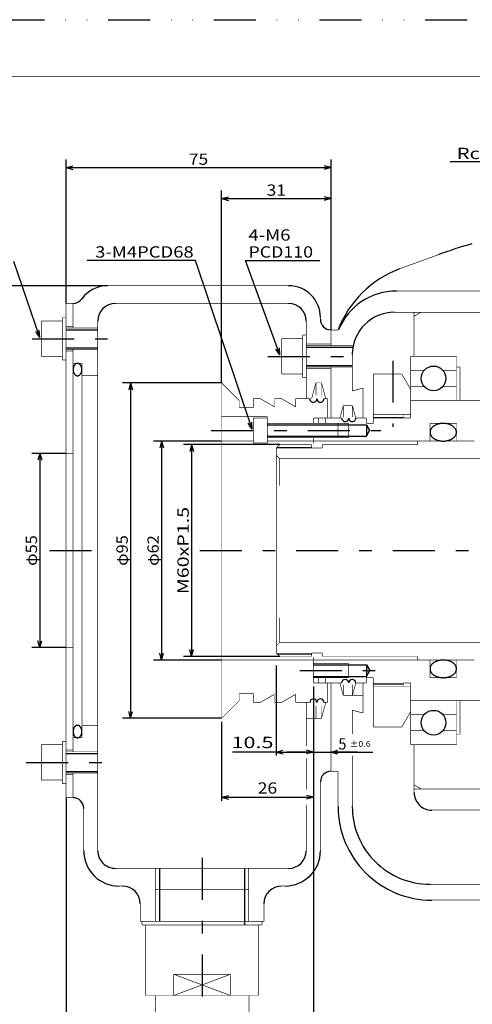
# Model space of a CAD drawing. Extents: x -297 to 297, y -210 to 210.
# Drawn here: x -83 to 45, y -69 to 210 of the extents above; entities that cross this region are included whole.
import ezdxf
from ezdxf.enums import TextEntityAlignment as Align

# ---------------------------------------------------------------- set-up
doc = ezdxf.new("R2010")
doc.units = 0
doc.linetypes.add('CENTER', pattern=[27.324, 11.88, -5.94, 3.564, -5.94])
doc.linetypes.add('DIVIDE', pattern=[29.7, 11.88, -5.94, 0, -5.94, 0, -5.94])
doc.layers.get('0').update_dxf_attribs({"linetype": 'CONTINUOUS'})
doc.layers.add('LAYER0014', color=7, linetype='CONTINUOUS')
doc.styles.get("Standard").update_dxf_attribs({"font": 'txt.shx', "width": 0.714286, "bigfont": 'bigfont.shx'})

# ---------------------------------------------------------------- blocks, each defined once
blk = doc.blocks.new('_OPEN30')
at = {"layer": 'LAYER0014', "color": 0, "linetype": 'CONTINUOUS'}
for q in [(-0.97, 0.26), (-0.97, -0.26)]:
    blk.add_line((0, 0), q, dxfattribs=at)
blk = doc.blocks.new('DA_DIMGROUP_2')
at = {"color": 4, "linetype": 'CONTINUOUS'}
blk.add_line((-25.7, -10.18), (0.3, -10.18), dxfattribs=at)
at = {"color": 4, "linetype": 'CONTINUOUS', "xscale": 1.99999841, "yscale": 2.00000573}
for p, rotation in [((-25.7, -10.18), 180), ((0.3, -10.18), 360)]:
    blk.add_blockref('_OPEN30', p, dxfattribs=dict(at, rotation=rotation))
at = {"color": 3, "width": 0.714286}
blk.add_text('26', height=3.2, dxfattribs=at).set_placement((-15.44, -9.18), (-9.95, -9.18), align=Align.FIT)
blk = doc.blocks.new('DA_DIMGROUP_3')
at = {"color": 4, "linetype": 'CONTINUOUS'}
for p, q in [((0.3, 21.17), (0.3, -11.18)), ((-25.7, 11.17), (-25.7, -11.18))]:
    blk.add_line(p, q, dxfattribs=at)

msp = doc.modelspace()

# ---------------------------------------------------------------- linework, layer by layer
at = {"color": 3, "linetype": 'DIVIDE'}
msp.add_line((-297, 210), (297, 210), dxfattribs=at)
at = {"color": 4, "linetype": 'CONTINUOUS'}
for p, q in [((57.9863, 169.7375), (39.0543, 169.7375)), ((-77.1431, 120.0413), (-84.4941, 141.5693)), ((-33.0369, 141.8318), (-63.6665, 141.8318)), ((-17.0221, 94.0501), (-33.0369, 141.8318)), ((-18.8599, 141.8318), (2.1698, 141.8318)), ((-9.146, 115.0531), (-18.8599, 141.8318)), ((-1.6967, 117.2167), (11.4797, 117.2167)), ((-1.6967, 112.1167), (11.3033, 112.1167)), ((-12.6967, 95.2667), (15.3033, 95.2667)), ((15.3033, 95.2667), (15.3033, 92.0667)), ((15.3034, 95.2667), (16.2271, 93.6667)), ((17.3033, 97.3667), (25.8033, 97.3667)), ((-12.6967, 92.0667), (15.3033, 92.0667)), ((15.3033, 92.0667), (16.2271, 93.6667)), ((-9.9967, 88.8667), (-0.1967, 88.8667)), ((-9.9967, 30.4667), (-0.1967, 30.4667)), ((0.3033, 27.3167), (15.3033, 27.3167)), ((15.3033, 27.3167), (15.3033, 24.0167)), ((15.3033, 24.0167), (16.256, 25.6667)), ((15.3034, 27.3167), (16.256, 25.6667)), ((0.3033, 24.0167), (15.3033, 24.0167)), ((17.3033, 21.9667), (25.8033, 21.9667)), ((-10.1967, 2.5915), (-22.5688, 2.5915))]:
    msp.add_line(p, q, dxfattribs=at)
at = {"color": 3, "linetype": 'CONTINUOUS'}
for p, q in [((-69.6967, 122.2167), (-60.6967, 122.2167)), ((-69.6967, 117.1167), (-60.6967, 117.1167)), ((-69.6967, 2.2167), (-60.6967, 2.2167)), ((-69.6967, -2.8833), (-60.6967, -2.8833)), ((-43.1967, -30.3333), (-43.1967, -45.3333)), ((-19.1967, -30.3333), (-19.1967, -46.3333))]:
    msp.add_line(p, q, dxfattribs=at)
at = {"color": 3, "linetype": 'CENTER'}
for p, q in [((-79.302, 119.6667), (-56.6766, 119.6667)), ((-80.9725, -0.3333), (-57.0747, -0.3333))]:
    msp.add_line(p, q, dxfattribs=at)
at = {"color": 7, "linetype": 'CENTER'}
for p, q in [((-12.5952, 114.6667), (14.4368, 114.6667)), ((22.8033, 113.4336), (22.8033, 94.708)), ((-28.5786, 93.6667), (19.3987, 93.6667)), ((-74.3333, 59.6667), (-58.3826, 59.6667)), ((-31.8501, 59.6667), (135.853, 59.6667)), ((-3.5639, 25.6667), (17.9938, 25.6667)), ((-31.1967, -27.3834), (-31.1967, -97.767))]:
    msp.add_line(p, q, dxfattribs=at)
at = {"color": 3, "linetype": 'CONTINUOUS', "const_width": 0.18}
for points in [[(-269, 194), (269, 194)], [(24.6288, 139.4329), (35.5888, 143.422)], [(-57.9499, 134.6667), (-6.6967, 134.6667)], [(23.8033, 133.1667), (69.0533, 133.1667)], [(-69.6967, 129.6667), (-69.6967, -10.3333)], [(-69.6967, 129.6667), (-67.6967, 129.6667)], [(-67.6967, 129.6667), (-67.6967, 122.6667)], [(-55.6967, 129.6667), (-6.6967, 129.6667)], [(-70.6967, 125.6667), (-70.6967, 113.6667)], [(-70.6967, 125.6667), (-69.6967, 125.6667)], [(2.3033, 125.6667), (2.3033, 125.1667)], [(23.3033, 127.1667), (80.5533, 127.1667)], [(28.8033, 127.1667), (28.8033, 114.6667)], [(28.8034, 126.0121), (30.8033, 127.1668)], [(-76.6967, 124.6667), (-70.6967, 124.6667)], [(-76.6967, 124.6667), (-76.6967, 114.6667)], [(-69.6967, 123.1667), (-67.6967, 123.1667)], [(-69.6967, 122.6667), (-60.6967, 122.6667)], [(-60.6967, 124.6667), (-60.6967, -25.3333)], [(-1.6967, 124.6667), (-1.6967, 102.6667)], [(-2.6967, 120.6667), (-1.6967, 120.6667)], [(-2.6967, 120.6667), (-2.6967, 108.6667)], [(5.3033, 122.1667), (7.3033, 122.1667)], [(5.3033, 122.1667), (5.3033, 117.6667)], [(-8.6967, 119.6667), (-2.6967, 119.6667)], [(-8.6967, 119.6667), (-8.6967, 109.6667)], [(-1.6967, 118.1667), (5.3033, 118.1667)], [(-1.6967, 117.6667), (11.5667, 117.6667)], [(-76.6967, 114.6667), (-70.6967, 114.6667)], [(-69.6967, 116.6667), (-60.6967, 116.6667)], [(-69.6967, 116.1667), (-67.6967, 116.1667)], [(-67.6967, 116.6667), (-67.6967, 2.6667)], [(11.3033, 115.1667), (11.3033, 104.8628)], [(27.8033, 114.6667), (40.8033, 114.6667)], [(27.8033, 114.6667), (27.8033, 97.1667)], [(40.8033, 114.6667), (40.8033, 102.1667)], [(-70.6967, 113.6667), (-69.6967, 113.6667)], [(-67.6967, 112.6667), (-65.1967, 112.6667)], [(-65.1967, 112.6667), (-65.1967, 6.6667)], [(-1.6967, 111.6667), (11.3033, 111.6667)], [(5.3033, 111.6667), (5.3033, 97.1667)], [(40.8033, 111.6667), (41.8033, 111.6667)], [(41.8033, 111.6667), (41.8033, 102.1667)], [(-65.1967, 109.1667), (-60.6967, 109.1667)], [(-8.6967, 109.6667), (-2.6967, 109.6667)], [(-2.6967, 108.6667), (-1.6967, 108.6667)], [(-1.6967, 111.1667), (5.3033, 111.1667)], [(17.3033, 109.6667), (17.3033, 95.6667)], [(17.3033, 109.6667), (25.3033, 109.6667)], [(25.3033, 109.6666), (27.8033, 105.3365)], [(27.8033, 110.6667), (31.6224, 110.6667)], [(36.9843, 110.6667), (40.8033, 110.6667)], [(-25.6967, 107.1667), (-25.6967, 12.1667)], [(-25.6967, 107.1667), (-20.6967, 102.1667)], [(-0.1966, 102.6667), (1.0091, 107.1667)], [(1.0091, 107.1667), (2.5976, 107.1667)], [(1.0091, 107.1667), (1.0091, 103.607)], [(2.5976, 107.1667), (3.8034, 102.6667)], [(2.5976, 107.1667), (2.5976, 103.607)], [(27.8033, 106.1667), (31.6224, 106.1667)], [(36.9843, 106.1667), (40.8033, 106.1667)], [(11.3033, 104.8627), (14.3033, 105.6666)], [(14.3033, 105.6667), (14.3033, 97.1667)], [(-20.6967, 102.1667), (-20.6967, 100.1667)], [(-16.6967, 102.6667), (-16.6967, 100.1667)], [(-16.6967, 102.6667), (-14.6967, 102.6667)], [(-14.6967, 102.6667), (-10.6966, 100.3573)], [(-10.6967, 102.6667), (-10.6967, 100.3573)], [(-10.6967, 102.6667), (-8.6967, 102.6667)], [(-8.6966, 102.6667), (-4.6966, 100.3573)], [(-4.6967, 102.6667), (-4.6967, 100.3573)], [(-4.6967, 102.6667), (-0.6967, 102.6667)], [(3.3033, 102.6667), (4.3033, 102.6667)], [(4.3033, 102.6667), (4.3033, 97.1667)], [(7.8033, 97.1666), (8.7412, 100.6667)], [(8.7411, 100.6667), (11.3655, 100.6667)], [(8.7411, 100.6667), (8.7411, 97.4233)], [(11.3655, 100.6667), (12.3034, 97.1667)], [(11.3655, 100.6667), (11.3655, 97.5137)], [(27.8033, 102.1667), (54.8016, 102.1667)], [(-25.6967, 97.5667), (-12.6967, 97.5667)], [(-20.6967, 100.1667), (-16.6967, 100.1667)], [(-12.6967, 97.5667), (-12.6967, 90.1667)], [(17.3033, 98.1667), (27.8033, 98.1667)], [(25.8033, 98.1667), (25.8033, 97.1667)], [(-16.6967, 97.1667), (-16.6967, 90.1667)], [(-16.6967, 97.1667), (-12.6967, 97.1667)], [(-12.6967, 95.6667), (10.3033, 95.6667)], [(0.3033, 97.1667), (1.8033, 97.1667)], [(0.3033, 97.1667), (0.3033, 95.6667)], [(1.8033, 97.1667), (1.8033, 95.6667)], [(1.8033, 97.1667), (8.3033, 97.1667)], [(1.8033, 95.6667), (3.8033, 95.6667)], [(3.8033, 97.1667), (3.8033, 95.6667)], [(7.3033, 95.6667), (7.3033, 91.6667)], [(10.3033, 95.6667), (10.3033, 91.6667)], [(12.3033, 97.1667), (15.3033, 97.1667)], [(15.3033, 97.1667), (15.3033, 95.6667)], [(15.3033, 95.6667), (17.3033, 95.6667)], [(25.8033, 97.1667), (27.8033, 97.1667)], [(33.3033, 95.6667), (33.3033, 90.6667)], [(33.3033, 95.6667), (40.8033, 95.6667)], [(40.8033, 95.6667), (40.8033, 90.6667)], [(-25.6967, 90.6667), (-16.6967, 90.6667)], [(-16.6967, 90.1667), (-12.6967, 90.1667)], [(-12.6967, 91.6667), (10.3033, 91.6667)], [(-12.6967, 90.6667), (0.3033, 90.6667)], [(-10.1967, 88.6666), (-9.1967, 89.6666)], [(-9.1967, 89.6667), (-0.1967, 89.6667)], [(-0.1967, 89.6667), (-0.1967, 88.6667)], [(0.3033, 91.6667), (0.3033, 89.9902)], [(0.3033, 90.6667), (33.3033, 90.6667)], [(2.8033, 89.6667), (2.8033, 88.6667)], [(2.8033, 89.6667), (29.8033, 89.6667)], [(29.8033, 90.6667), (29.8033, 89.6667)], [(33.3033, 90.6667), (45.8033, 90.6667)], [(-69.6967, 87.1667), (-67.6967, 87.1667)], [(-10.1968, 86.6667), (-9.1967, 85.6667)], [(-10.1967, 88.6667), (-10.1967, 30.6667)], [(-0.1967, 88.6667), (2.8033, 88.6667)], [(-9.1967, 85.6667), (183.3033, 85.6667)], [(-9.1967, 85.6667), (-9.1967, 77.9954)], [(-9.1967, 40.6419), (-9.1967, 33.6667)], [(-9.1967, 33.6666), (-10.1967, 32.6666)], [(-9.1967, 33.6667), (183.3033, 33.6667)], [(-69.6967, 32.1667), (-67.6967, 32.1667)], [(-10.1966, 30.6667), (-9.1966, 29.6667)], [(-0.1967, 30.6667), (2.8033, 30.6667)], [(-0.1967, 30.6667), (-0.1967, 29.6667)], [(2.8033, 30.6667), (2.8033, 29.6667)], [(-25.6967, 28.6667), (0.3033, 28.6667)], [(-9.1967, 29.6667), (-0.1967, 29.6667)], [(0.3033, 29.4061), (0.3033, 22.1667)], [(0.3033, 28.6667), (33.3033, 28.6667)], [(2.8033, 29.6667), (29.8033, 29.6667)], [(29.8033, 29.6667), (29.8033, 28.6667)], [(33.3033, 28.6667), (33.3033, 23.6667)], [(33.3033, 28.6667), (45.8033, 28.6667)], [(40.8033, 28.6667), (40.8033, 23.6667)], [(0.3033, 27.6667), (10.3033, 27.6667)], [(10.3033, 27.6667), (10.3033, 23.6667)], [(0.3033, 23.6667), (10.3033, 23.6667)], [(1.8033, 23.6667), (3.8033, 23.6667)], [(1.8033, 23.6667), (1.8033, 22.1667)], [(3.8033, 23.6667), (3.8033, 22.1667)], [(15.3033, 23.6667), (15.3033, 22.1667)], [(15.3033, 23.6667), (17.3033, 23.6667)], [(17.3033, 23.6667), (17.3033, 9.6667)], [(33.3033, 23.6667), (40.8033, 23.6667)], [(0.3033, 22.1667), (1.8033, 22.1667)], [(1.8033, 22.1667), (8.3033, 22.1667)], [(4.3033, 22.1667), (4.3033, 16.6667)], [(5.3033, 22.1667), (5.3033, -2.8333)], [(7.8033, 22.1667), (8.7411, 18.6667)], [(8.7411, 21.6667), (8.7411, 18.6667)], [(11.3655, 21.6667), (11.3655, 18.6667)], [(11.3656, 18.6666), (12.3034, 22.1666)], [(12.3033, 22.1667), (15.3033, 22.1667)], [(14.3033, 22.1667), (14.3033, 13.6667)], [(17.3033, 21.1667), (27.8033, 21.1667)], [(25.8033, 22.1667), (27.8033, 22.1667)], [(25.8033, 22.1667), (25.8033, 21.1667)], [(27.8033, 22.1667), (27.8033, 4.6667)], [(-25.6967, 12.1667), (-20.6967, 17.1667)], [(-20.6967, 19.1667), (-16.6967, 19.1667)], [(-20.6967, 19.1667), (-20.6967, 17.1667)], [(-16.6967, 19.1667), (-16.6967, 16.6667)], [(-16.6967, 16.6667), (-14.6967, 16.6667)], [(-14.6966, 16.6667), (-10.6967, 18.9761)], [(-10.6967, 18.9761), (-10.6967, 16.6667)], [(-10.6967, 16.6667), (-8.6967, 16.6667)], [(-8.6967, 16.6667), (-4.6967, 18.9761)], [(-4.6967, 18.9761), (-4.6967, 16.6667)], [(-4.6967, 16.6667), (-0.6967, 16.6667)], [(-1.6967, 16.6667), (-1.6967, 4.2246)], [(2.5976, 12.1667), (3.8034, 16.6667)], [(3.3033, 16.6667), (4.3033, 16.6667)], [(8.7411, 18.6667), (14.3033, 18.6667)], [(27.8033, 17.1667), (54.5219, 17.1667)], [(40.8033, 17.1667), (40.8033, 4.6667)], [(41.8033, 17.1667), (41.8033, 7.6667)], [(1.0091, 15.607), (1.0091, 12.1667)], [(2.5976, 15.607), (2.5976, 12.1667)], [(11.3033, 14.4705), (14.3033, 13.6667)], [(11.3033, 14.4705), (11.3033, 7.6804)], [(25.3033, 9.6666), (27.8033, 13.9968)], [(-1.6967, 12.1667), (2.5976, 12.1667)], [(27.8033, 13.1667), (31.6224, 13.1667)], [(36.9843, 13.1667), (40.8033, 13.1667)], [(-65.1967, 10.1667), (-60.6967, 10.1667)], [(17.3033, 9.6667), (25.3033, 9.6667)], [(27.8033, 8.6667), (31.6224, 8.6667)], [(36.9843, 8.6667), (40.8033, 8.6667)], [(-70.6967, 5.6667), (-70.6967, -6.3333)], [(-70.6967, 5.6667), (-69.6967, 5.6667)], [(-67.6967, 6.6667), (-65.1967, 6.6667)], [(40.8033, 7.6667), (41.8033, 7.6667)], [(-76.6967, 4.6667), (-70.6967, 4.6667)], [(-76.6967, 4.6667), (-76.6967, -5.3333)], [(-69.6967, 3.1667), (-67.6967, 3.1667)], [(27.8033, 4.6667), (40.8033, 4.6667)], [(28.8033, 4.6667), (28.8033, -8.8333)], [(-69.6967, 2.6667), (-60.6967, 2.6667)], [(-1.6967, 0.8599), (-1.6967, -8.0658)], [(11.3033, 1.6094), (11.3033, -12.8333)], [(5.3033, -2.8333), (7.3033, -2.8333)], [(7.3033, -2.8333), (7.3033, -12.8333)], [(7.3033, -2.8333), (7.3033, -12.8333)], [(-76.6967, -5.3333), (-70.6967, -5.3333)], [(-69.6967, -3.3333), (-60.6967, -3.3333)], [(-69.6967, -3.8333), (-67.6967, -3.8333)], [(-67.6967, -3.3333), (-67.6967, -10.3333)], [(-70.6967, -6.3333), (-69.6967, -6.3333)], [(2.3033, -5.8333), (2.3033, -25.3333)], [(28.7338, -7.8333), (75.0533, -7.8333)], [(28.8033, -6.6787), (30.8033, -7.8334)], [(-69.6967, -10.3333), (-67.6967, -10.3333)], [(-64.6967, -13.3333), (-64.6967, -25.3333)], [(-1.6967, -12.3017), (-1.6967, -25.3333)], [(33.8033, -13.8333), (74.0533, -13.8333)], [(-55.6967, -30.3333), (-6.6967, -30.3333)], [(-44.3967, -30.3333), (-44.3967, -45.3333)], [(-17.9967, -30.3333), (-17.9967, -45.3333)], [(-54.6967, -35.3333), (-53.6967, -35.3333)], [(-44.3967, -36.3333), (-17.9967, -36.3333)], [(-8.6967, -35.3333), (-7.6967, -35.3333)], [(33.3033, -34.8333), (68.4948, -34.8333)], [(-48.6967, -40.3333), (-48.6967, -45.3333)], [(-13.6967, -40.3333), (-13.6967, -45.3333)], [(33.8033, -39.3333), (55.5533, -39.3333)], [(-48.6967, -45.3333), (-13.6967, -45.3333)], [(-48.1967, -45.3333), (-48.1967, -46.3333)], [(-48.1967, -46.3333), (-14.1967, -46.3333)], [(-47.1967, -46.3333), (-47.1967, -66.3333)], [(-15.1967, -46.3333), (-15.1967, -66.3333)], [(-14.1967, -45.3333), (-14.1967, -46.3333)], [(-39.1967, -60.3333), (-39.1967, -66.3333)], [(-39.1967, -60.3333), (-23.1967, -60.3333)], [(-23.1967, -60.3333), (-39.1967, -66.3333)], [(-39.1967, -60.3333), (-23.1967, -66.3333)], [(-23.1967, -60.3333), (-23.1967, -66.3333)], [(-47.1967, -66.3333), (-15.1967, -66.3333)], [(-44.4467, -66.3333), (-44.4467, -71.3333)], [(-17.9467, -66.3333), (-17.9467, -71.3333)]]:
    msp.add_lwpolyline(points, dxfattribs=at)
at = {"color": 3, "linetype": 'CONTINUOUS', "flags": 128}
for points in [[(-66.4467, 112.6667), (-66.499, 112.6651), (-66.5513, 112.6605), (-66.6033, 112.6529), (-66.6551, 112.6422), (-66.7065, 112.6284), (-66.7575, 112.6117), (-66.8079, 112.592), (-66.8577, 112.5693), (-66.9068, 112.5438), (-66.9551, 112.5154), (-67.0024, 112.4842), (-67.0488, 112.4502), (-67.0942, 112.4136), (-67.1384, 112.3743), (-67.1814, 112.3325), (-67.2231, 112.2881), (-67.2634, 112.2414), (-67.3023, 112.1924), (-67.3397, 112.1411), (-67.3756, 112.0877), (-67.4098, 112.0322), (-67.4423, 111.9747), (-67.4731, 111.9154), (-67.5021, 111.8544), (-67.5292, 111.7917), (-67.5544, 111.7274), (-67.5777, 111.6618), (-67.599, 111.5948), (-67.6183, 111.5267), (-67.6355, 111.4575), (-67.6506, 111.3873), (-67.6636, 111.3163), (-67.6745, 111.2446), (-67.6832, 111.1723), (-67.6898, 111.0996), (-67.6942, 111.0266), (-67.6964, 110.9533), (-67.6964, 110.88), (-67.6942, 110.8068), (-67.6898, 110.7337), (-67.6832, 110.661), (-67.6745, 110.5888), (-67.6636, 110.5171), (-67.6506, 110.4461), (-67.6355, 110.3759), (-67.6183, 110.3067), (-67.599, 110.2385), (-67.5777, 110.1716), (-67.5544, 110.1059), (-67.5292, 110.0417), (-67.5021, 109.979), (-67.4731, 109.9179), (-67.4423, 109.8586), (-67.4098, 109.8012), (-67.3756, 109.7457), (-67.3397, 109.6923), (-67.3023, 109.641), (-67.2634, 109.5919), (-67.2231, 109.5452), (-67.1814, 109.5009), (-67.1384, 109.4591), (-67.0942, 109.4198), (-67.0488, 109.3831), (-67.0024, 109.3492), (-66.9551, 109.318), (-66.9068, 109.2896), (-66.8577, 109.264), (-66.8079, 109.2414), (-66.7575, 109.2217), (-66.7065, 109.2049), (-66.6551, 109.1912), (-66.6033, 109.1805), (-66.5513, 109.1728), (-66.499, 109.1682), (-66.4467, 109.1667), (-66.3943, 109.1682), (-66.3421, 109.1728), (-66.29, 109.1805), (-66.2382, 109.1912), (-66.1868, 109.2049), (-66.1358, 109.2217), (-66.0854, 109.2414), (-66.0356, 109.264), (-65.9865, 109.2896), (-65.9382, 109.318), (-65.8909, 109.3492), (-65.8445, 109.3831), (-65.7991, 109.4198), (-65.7549, 109.4591), (-65.7119, 109.5009), (-65.6702, 109.5452), (-65.6299, 109.5919), (-65.591, 109.641), (-65.5536, 109.6923), (-65.5177, 109.7457), (-65.4835, 109.8012), (-65.451, 109.8586), (-65.4202, 109.9179), (-65.3912, 109.979), (-65.3641, 110.0417), (-65.3389, 110.1059), (-65.3156, 110.1716), (-65.2943, 110.2385), (-65.2751, 110.3067), (-65.2578, 110.3759), (-65.2427, 110.4461), (-65.2297, 110.5171), (-65.2188, 110.5888), (-65.2101, 110.661), (-65.2035, 110.7337), (-65.1991, 110.8068), (-65.1969, 110.88), (-65.1969, 110.9533), (-65.1991, 111.0266), (-65.2035, 111.0996), (-65.2101, 111.1723), (-65.2188, 111.2446), (-65.2297, 111.3163), (-65.2427, 111.3873), (-65.2578, 111.4575), (-65.2751, 111.5267), (-65.2943, 111.5948), (-65.3156, 111.6618), (-65.3389, 111.7274), (-65.3641, 111.7917), (-65.3912, 111.8544), (-65.4202, 111.9154), (-65.451, 111.9747), (-65.4835, 112.0322), (-65.5177, 112.0877), (-65.5536, 112.1411), (-65.591, 112.1924), (-65.6299, 112.2414), (-65.6702, 112.2881), (-65.7119, 112.3325), (-65.7549, 112.3743), (-65.7991, 112.4136), (-65.8445, 112.4502), (-65.8909, 112.4842), (-65.9382, 112.5154), (-65.9865, 112.5438), (-66.0356, 112.5693), (-66.0854, 112.592), (-66.1358, 112.6117), (-66.1868, 112.6284), (-66.2382, 112.6422), (-66.29, 112.6529), (-66.3421, 112.6605), (-66.3943, 112.6651)], [(40.8033, 93.1667), (40.8001, 93.2714), (40.7902, 93.3759), (40.7738, 93.48), (40.7508, 93.5836), (40.7214, 93.6865), (40.6855, 93.7884), (40.6433, 93.8893), (40.5948, 93.9888), (40.54, 94.087), (40.4791, 94.1835), (40.4123, 94.2783), (40.3395, 94.3711), (40.261, 94.4617), (40.1768, 94.5502), (40.0872, 94.6361), (39.9922, 94.7195), (39.8921, 94.8002), (39.787, 94.878), (39.6771, 94.9529), (39.5626, 95.0245), (39.4437, 95.093), (39.3206, 95.158), (39.1935, 95.2195), (39.0627, 95.2775), (38.9283, 95.3317), (38.7907, 95.3822), (38.65, 95.4287), (38.5065, 95.4713), (38.3605, 95.5099), (38.2122, 95.5443), (38.0618, 95.5746), (37.9097, 95.6006), (37.756, 95.6224), (37.6012, 95.6399), (37.4453, 95.653), (37.2888, 95.6617), (37.1319, 95.6661), (36.9748, 95.6661), (36.8179, 95.6617), (36.6614, 95.653), (36.5055, 95.6399), (36.3507, 95.6224), (36.197, 95.6006), (36.0449, 95.5746), (35.8945, 95.5443), (35.7462, 95.5099), (35.6002, 95.4713), (35.4567, 95.4287), (35.316, 95.3822), (35.1783, 95.3317), (35.044, 95.2775), (34.9132, 95.2195), (34.7861, 95.158), (34.663, 95.093), (34.5441, 95.0245), (34.4296, 94.9529), (34.3197, 94.878), (34.2146, 94.8002), (34.1145, 94.7195), (34.0195, 94.6361), (33.9299, 94.5502), (33.8457, 94.4617), (33.7672, 94.3711), (33.6944, 94.2783), (33.6275, 94.1835), (33.5667, 94.087), (33.5119, 93.9888), (33.4634, 93.8893), (33.4212, 93.7884), (33.3853, 93.6865), (33.3559, 93.5836), (33.3329, 93.48), (33.3165, 93.3759), (33.3066, 93.2714), (33.3033, 93.1667), (33.3066, 93.062), (33.3165, 92.9575), (33.3329, 92.8533), (33.3559, 92.7497), (33.3853, 92.6469), (33.4212, 92.5449), (33.4634, 92.4441), (33.5119, 92.3445), (33.5667, 92.2464), (33.6275, 92.1498), (33.6944, 92.0551), (33.7672, 91.9623), (33.8457, 91.8716), (33.9299, 91.7832), (34.0195, 91.6972), (34.1145, 91.6138), (34.2146, 91.5331), (34.3197, 91.4553), (34.4296, 91.3805), (34.5441, 91.3088), (34.663, 91.2404), (34.7861, 91.1753), (34.9132, 91.1138), (35.044, 91.0559), (35.1783, 91.0016), (35.316, 90.9512), (35.4567, 90.9046), (35.6002, 90.862), (35.7462, 90.8235), (35.8945, 90.789), (36.0449, 90.7588), (36.197, 90.7327), (36.3507, 90.711), (36.5055, 90.6935), (36.6614, 90.6804), (36.8179, 90.6716), (36.9748, 90.6672), (37.1319, 90.6672), (37.2888, 90.6716), (37.4453, 90.6804), (37.6012, 90.6935), (37.756, 90.711), (37.9097, 90.7327), (38.0618, 90.7588), (38.2122, 90.789), (38.3605, 90.8235), (38.5065, 90.862), (38.65, 90.9046), (38.7907, 90.9512), (38.9283, 91.0016), (39.0627, 91.0559), (39.1935, 91.1138), (39.3206, 91.1753), (39.4437, 91.2404), (39.5626, 91.3088), (39.6771, 91.3805), (39.787, 91.4553), (39.8921, 91.5331), (39.9922, 91.6138), (40.0872, 91.6972), (40.1768, 91.7832), (40.261, 91.8716), (40.3395, 91.9623), (40.4123, 92.0551), (40.4791, 92.1498), (40.54, 92.2464), (40.5948, 92.3445), (40.6433, 92.4441), (40.6855, 92.5449), (40.7214, 92.6469), (40.7508, 92.7497), (40.7738, 92.8533), (40.7902, 92.9575), (40.8001, 93.062)], [(40.8033, 26.1667), (40.8001, 26.2714), (40.7902, 26.3759), (40.7738, 26.48), (40.7508, 26.5836), (40.7214, 26.6864), (40.6855, 26.7884), (40.6433, 26.8892), (40.5948, 26.9888), (40.54, 27.087), (40.4791, 27.1835), (40.4123, 27.2783), (40.3395, 27.3711), (40.261, 27.4617), (40.1768, 27.5501), (40.0872, 27.6361), (39.9922, 27.7195), (39.8921, 27.8002), (39.787, 27.878), (39.6771, 27.9528), (39.5626, 28.0245), (39.4437, 28.093), (39.3206, 28.158), (39.1935, 28.2195), (39.0627, 28.2775), (38.9283, 28.3317), (38.7907, 28.3822), (38.65, 28.4287), (38.5065, 28.4713), (38.3605, 28.5099), (38.2122, 28.5443), (38.0618, 28.5746), (37.9097, 28.6006), (37.756, 28.6224), (37.6012, 28.6398), (37.4453, 28.653), (37.2888, 28.6617), (37.1319, 28.6661), (36.9748, 28.6661), (36.8179, 28.6617), (36.6614, 28.653), (36.5055, 28.6398), (36.3507, 28.6224), (36.197, 28.6006), (36.0449, 28.5746), (35.8945, 28.5443), (35.7462, 28.5099), (35.6002, 28.4713), (35.4567, 28.4287), (35.316, 28.3822), (35.1783, 28.3317), (35.044, 28.2775), (34.9132, 28.2195), (34.7861, 28.158), (34.663, 28.093), (34.5441, 28.0245), (34.4296, 27.9528), (34.3197, 27.878), (34.2146, 27.8002), (34.1145, 27.7195), (34.0195, 27.6361), (33.9299, 27.5501), (33.8457, 27.4617), (33.7672, 27.3711), (33.6944, 27.2783), (33.6275, 27.1835), (33.5667, 27.087), (33.5119, 26.9888), (33.4634, 26.8892), (33.4212, 26.7884), (33.3853, 26.6864), (33.3559, 26.5836), (33.3329, 26.48), (33.3165, 26.3759), (33.3066, 26.2714), (33.3033, 26.1667), (33.3066, 26.062), (33.3165, 25.9575), (33.3329, 25.8533), (33.3559, 25.7497), (33.3853, 25.6469), (33.4212, 25.5449), (33.4634, 25.4441), (33.5119, 25.3445), (33.5667, 25.2464), (33.6275, 25.1498), (33.6944, 25.0551), (33.7672, 24.9623), (33.8457, 24.8716), (33.9299, 24.7832), (34.0195, 24.6972), (34.1145, 24.6138), (34.2146, 24.5331), (34.3197, 24.4553), (34.4296, 24.3805), (34.5441, 24.3088), (34.663, 24.2404), (34.7861, 24.1753), (34.9132, 24.1138), (35.044, 24.0558), (35.1783, 24.0016), (35.316, 23.9512), (35.4567, 23.9046), (35.6002, 23.862), (35.7462, 23.8235), (35.8945, 23.789), (36.0449, 23.7588), (36.197, 23.7327), (36.3507, 23.7109), (36.5055, 23.6935), (36.6614, 23.6804), (36.8179, 23.6716), (36.9748, 23.6672), (37.1319, 23.6672), (37.2888, 23.6716), (37.4453, 23.6804), (37.6012, 23.6935), (37.756, 23.7109), (37.9097, 23.7327), (38.0618, 23.7588), (38.2122, 23.789), (38.3605, 23.8235), (38.5065, 23.862), (38.65, 23.9046), (38.7907, 23.9512), (38.9283, 24.0016), (39.0627, 24.0558), (39.1935, 24.1138), (39.3206, 24.1753), (39.4437, 24.2404), (39.5626, 24.3088), (39.6771, 24.3805), (39.787, 24.4553), (39.8921, 24.5331), (39.9922, 24.6138), (40.0872, 24.6972), (40.1768, 24.7832), (40.261, 24.8716), (40.3395, 24.9623), (40.4123, 25.0551), (40.4791, 25.1498), (40.54, 25.2464), (40.5948, 25.3445), (40.6433, 25.4441), (40.6855, 25.5449), (40.7214, 25.6469), (40.7508, 25.7497), (40.7738, 25.8533), (40.7902, 25.9575), (40.8001, 26.062)], [(-66.4467, 10.1667), (-66.499, 10.1651), (-66.5513, 10.1605), (-66.6033, 10.1529), (-66.6551, 10.1422), (-66.7065, 10.1284), (-66.7575, 10.1117), (-66.8079, 10.092), (-66.8577, 10.0693), (-66.9068, 10.0438), (-66.9551, 10.0154), (-67.0024, 9.9842), (-67.0488, 9.9502), (-67.0942, 9.9136), (-67.1384, 9.8743), (-67.1814, 9.8324), (-67.2231, 9.7881), (-67.2634, 9.7414), (-67.3023, 9.6924), (-67.3397, 9.6411), (-67.3756, 9.5876), (-67.4098, 9.5322), (-67.4423, 9.4747), (-67.4731, 9.4154), (-67.5021, 9.3544), (-67.5292, 9.2917), (-67.5544, 9.2274), (-67.5777, 9.1618), (-67.599, 9.0948), (-67.6183, 9.0267), (-67.6355, 8.9574), (-67.6506, 8.8873), (-67.6636, 8.8163), (-67.6745, 8.7446), (-67.6832, 8.6723), (-67.6898, 8.5996), (-67.6942, 8.5266), (-67.6964, 8.4533), (-67.6964, 8.38), (-67.6942, 8.3068), (-67.6898, 8.2337), (-67.6832, 8.161), (-67.6745, 8.0888), (-67.6636, 8.0171), (-67.6506, 7.9461), (-67.6355, 7.8759), (-67.6183, 7.8067), (-67.599, 7.7385), (-67.5777, 7.6716), (-67.5544, 7.6059), (-67.5292, 7.5417), (-67.5021, 7.479), (-67.4731, 7.4179), (-67.4423, 7.3586), (-67.4098, 7.3012), (-67.3756, 7.2457), (-67.3397, 7.1923), (-67.3023, 7.141), (-67.2634, 7.0919), (-67.2231, 7.0452), (-67.1814, 7.0009), (-67.1384, 6.9591), (-67.0942, 6.9198), (-67.0488, 6.8831), (-67.0024, 6.8492), (-66.9551, 6.818), (-66.9068, 6.7896), (-66.8577, 6.764), (-66.8079, 6.7414), (-66.7575, 6.7216), (-66.7065, 6.7049), (-66.6551, 6.6912), (-66.6033, 6.6805), (-66.5513, 6.6728), (-66.499, 6.6682), (-66.4467, 6.6667), (-66.3943, 6.6682), (-66.3421, 6.6728), (-66.29, 6.6805), (-66.2382, 6.6912), (-66.1868, 6.7049), (-66.1358, 6.7216), (-66.0854, 6.7414), (-66.0356, 6.764), (-65.9865, 6.7896), (-65.9382, 6.818), (-65.8909, 6.8492), (-65.8445, 6.8831), (-65.7991, 6.9198), (-65.7549, 6.9591), (-65.7119, 7.0009), (-65.6702, 7.0452), (-65.6299, 7.0919), (-65.591, 7.141), (-65.5536, 7.1923), (-65.5177, 7.2457), (-65.4835, 7.3012), (-65.451, 7.3586), (-65.4202, 7.4179), (-65.3912, 7.479), (-65.3641, 7.5417), (-65.3389, 7.6059), (-65.3156, 7.6716), (-65.2943, 7.7385), (-65.2751, 7.8067), (-65.2578, 7.8759), (-65.2427, 7.9461), (-65.2297, 8.0171), (-65.2188, 8.0888), (-65.2101, 8.161), (-65.2035, 8.2337), (-65.1991, 8.3068), (-65.1969, 8.38), (-65.1969, 8.4533), (-65.1991, 8.5266), (-65.2035, 8.5996), (-65.2101, 8.6723), (-65.2188, 8.7446), (-65.2297, 8.8163), (-65.2427, 8.8873), (-65.2578, 8.9574), (-65.2751, 9.0267), (-65.2943, 9.0948), (-65.3156, 9.1618), (-65.3389, 9.2274), (-65.3641, 9.2917), (-65.3912, 9.3544), (-65.4202, 9.4154), (-65.451, 9.4747), (-65.4835, 9.5322), (-65.5177, 9.5876), (-65.5536, 9.6411), (-65.591, 9.6924), (-65.6299, 9.7414), (-65.6702, 9.7881), (-65.7119, 9.8324), (-65.7549, 9.8743), (-65.7991, 9.9136), (-65.8445, 9.9502), (-65.8909, 9.9842), (-65.9382, 10.0154), (-65.9865, 10.0438), (-66.0356, 10.0693), (-66.0854, 10.092), (-66.1358, 10.1117), (-66.1868, 10.1284), (-66.2382, 10.1422), (-66.29, 10.1529), (-66.3421, 10.1605), (-66.3943, 10.1651)]]:
    msp.add_lwpolyline(points, close=True, dxfattribs=at)
at = {"color": 3, "linetype": 'CONTINUOUS'}
for centre in [(34.3033, 108.4167), (34.3033, 10.9167)]:
    msp.add_circle(centre, 3.5, dxfattribs=at)
for centre, radius, start, end in [((85.1817, 7.1667), 145, 106.016537, 110.000019), ((35.3033, 111.3963), 30, 110.843663, 158.96055), ((-57.9499, 125.6667), 9, 89.999982, 144.314712), ((-6.6967, 125.6667), 9, 0, 89.999982), ((23.8033, 115.4667), 17.7, 89.999982, 157.757303), ((-67.6967, 132.6667), 3, 270.000018, 324.314584), ((-55.6967, 124.6667), 5, 89.999982, 179.999964), ((-6.6967, 124.6667), 5, 0, 89.999982), ((23.3033, 115.1667), 12, 89.999982, 179.999964), ((5.3033, 125.1667), 3, 179.999978, 270.000028), ((0.3033, 102.6667), 1, 179.999978, 360.00001), ((2.3033, 102.6667), 1, 179.999978, 360.00001), ((9.3033, 97.1667), 1, 179.999978, 360.00001), ((11.3033, 97.1667), 1, 179.999978, 360.00001), ((9.3033, 22.1667), 1, 0, 179.999964), ((11.3033, 22.1667), 1, 0, 179.999964), ((0.3033, 16.6667), 1, 0, 179.999964), ((2.3033, 16.6667), 1, 0, 179.999964), ((5.3033, -5.8333), 3, 89.999982, 179.999964), ((-67.6967, -13.3333), 3, 0, 89.999982), ((33.8033, -8.8333), 5, 179.999978, 270.000028), ((33.8033, -12.8333), 26.5, 179.999978, 270.000028), ((33.3033, -12.8333), 22, 179.999978, 270.000028), ((-54.6967, -25.3333), 10, 179.999978, 270.000028), ((-55.6967, -25.3333), 5, 179.999978, 270.000028), ((-7.6967, -25.3333), 10, 270.000018, 360), ((-6.6967, -25.3333), 5, 270.000018, 360), ((-53.6967, -40.3333), 5, 0, 89.999982), ((-8.6967, -40.3333), 5, 89.999982, 179.999964)]:
    msp.add_arc(centre, radius, start, end, dxfattribs=at)
at = {"layer": 'LAYER0014', "color": 4, "linetype": 'CONTINUOUS'}
for p, q in [((-69.6967, 129.6667), (-69.6967, 170.3863)), ((5.3033, 122.1667), (5.3033, 170.3863)), ((-69.6967, 168.1003), (5.3033, 168.1003)), ((-25.6967, 107.1667), (-25.6967, 161.6193)), ((-25.6967, 159.3333), (5.3033, 159.3333)), ((-57.9499, 134.6667), (-89.3049, 134.6667)), ((-25.6967, 107.1667), (-53.7135, 107.1667)), ((-51.4275, 107.1667), (-51.4275, 12.1667)), ((-25.6967, 90.6667), (-44.9552, 90.6667)), ((-42.6692, 90.6667), (-42.6692, 28.6667)), ((-9.1967, 89.6667), (-36.4545, 89.6667)), ((-34.1685, 89.6667), (-34.1685, 29.6667)), ((-69.6967, 87.1667), (-79.3887, 87.1667)), ((-77.1027, 87.1667), (-77.1027, 32.1667)), ((-25.6967, 28.6667), (-44.9552, 28.6667)), ((-9.1967, 29.6667), (-36.4545, 29.6667)), ((-10.1967, 27.1079), (-10.1967, 1.6094)), ((0.3033, 21.1667), (0.3033, -116.6915)), ((-25.6967, 12.1667), (-53.7135, 12.1667)), ((-10.1967, 2.5915), (0.3033, 2.5915)), ((0.3033, 2.5915), (-7.1967, 2.5915)), ((0.3033, 2.5915), (5.3033, 2.5915)), ((5.3033, 2.5915), (17.1123, 2.5915)), ((12.8033, 2.5915), (5.3033, 2.5915)), ((-69.6967, -10.3333), (-69.6967, -129.2464))]:
    msp.add_line(p, q, dxfattribs=at)
at = {"layer": 'LAYER0014', "color": 3, "linetype": 'CONTINUOUS'}
msp.add_line((-69.6967, 32.1667), (-79.3887, 32.1667), dxfattribs=at)

# ---------------------------------------------------------------- block references
at = {"color": 4, "linetype": 'CONTINUOUS', "xscale": 1.99999841, "yscale": 2.00000573}
for p, rotation in [((-77.1431, 120.0413), 288.85315041), ((-9.146, 115.0531), 289.9379965), ((-17.0221, 94.0501), 288.52934278)]:
    msp.add_blockref('_OPEN30', p, dxfattribs=dict(at, rotation=rotation))
at = {"linetype": 'CONTINUOUS'}
for name in ['DA_DIMGROUP_3', 'DA_DIMGROUP_2']:
    msp.add_blockref(name, (0, 0), dxfattribs=at)
at = {"layer": 'LAYER0014', "color": 4, "linetype": 'CONTINUOUS', "xscale": 1.99999841, "yscale": 2.00000573}
for p, rotation in [((-69.6967, 168.1003), 180), ((5.3033, 168.1003), 360), ((-25.6967, 159.3333), 180), ((5.3033, 159.3333), 360), ((-51.4275, 107.1667), 90), ((-42.6692, 90.6667), 90), ((-34.1685, 89.6667), 90), ((-77.1027, 87.1667), 90), ((-77.1027, 32.1667), 270), ((-34.1685, 29.6667), 270), ((-42.6692, 28.6667), 270), ((-51.4275, 12.1667), 270), ((-10.1967, 2.5915), 180), ((0.3033, 2.5915), 360), ((0.3033, 2.5915), 360), ((5.3033, 2.5915), 180)]:
    msp.add_blockref('_OPEN30', p, dxfattribs=dict(at, rotation=rotation))

# ---------------------------------------------------------------- texts
at = {"color": 3, "width": 0.714286}
for s, p, p2 in [('Rc3/8', (40.8829, 170.5375), (55.9686, 170.5375)), ('4-M6', (-18.0723, 147.4318), (-6.1866, 147.4318)), ('3-M4PCD68', (-61.4477, 142.6318), (-33.562, 142.6318)), ('PCD110', (-18.0723, 142.6318), (0.2134, 142.6318))]:
    msp.add_text(s, height=3.2, dxfattribs=at).set_placement(p, p2, align=Align.FIT)
at = {"layer": 'LAYER0014', "color": 3, "width": 0.714286}
msp.add_text('75', height=3.2, dxfattribs=at).set_placement((-34.9395, 168.9003), (-29.4538, 168.9003), align=Align.FIT)
for s, height, rotation, p, p2 in [('31', 3.2, -0.1, (-12.9381, 160.1381), (-7.4524, 160.1285)), ('M60xP1.5', 3.2, 89.9, (-34.99, 47.3252), (-34.9469, 72.0109)), ('φ55', 3.2, 89.9, (-77.9102, 55.3252), (-77.8951, 64.0109)), ('φ95', 3.2, 89.9, (-52.2351, 55.3252), (-52.2199, 64.0109)), ('φ62', 3.2, 89.9, (-43.4768, 55.3252), (-43.4616, 64.0109)), ('10.5', 3.2, -0.1, (-22.8713, 3.7342), (-10.9856, 3.7135)), ('5', 3.2, -0.1, (7.3588, 3.3061), (9.6445, 3.3021)), ('±0.6', 1.6, -0.1, (10.5602, 4.1005), (16.503, 4.0901))]:
    msp.add_text(s, height=height, rotation=rotation, dxfattribs=at).set_placement(p, p2, align=Align.FIT)

doc.saveas('drawing.dxf')
